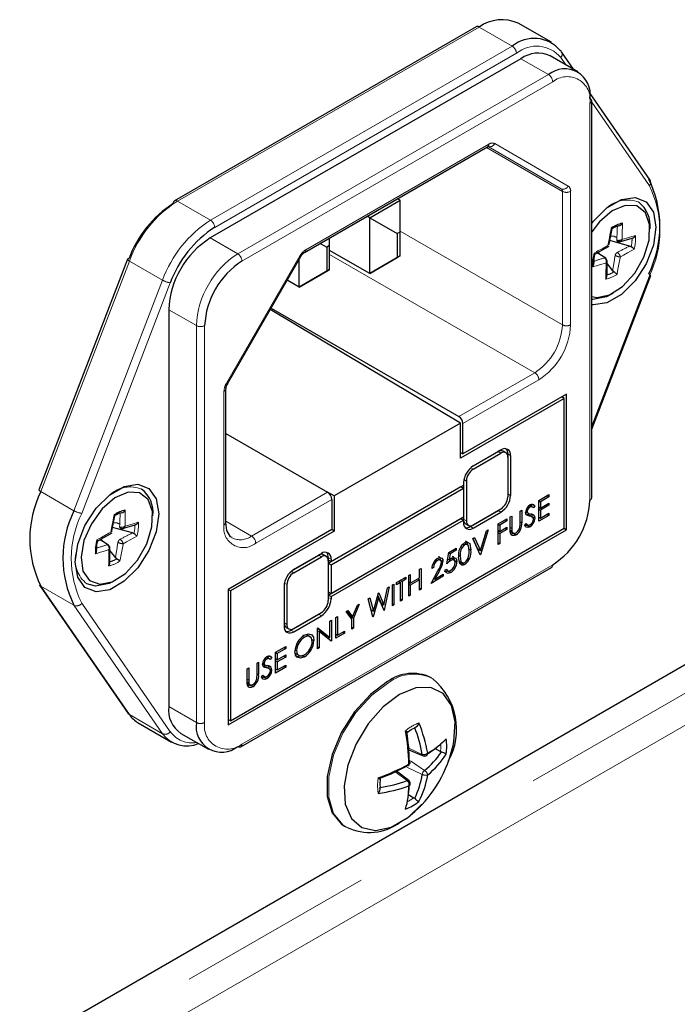
# Paper-space layout 'Sheet1' of a CAD drawing. Units: millimetres. Extents: x 40 to 3320, y 40 to 2336.
# Drawn here: x 2888 to 2922, y 1690 to 1740 of the extents above; entities that cross this region are included whole.
import ezdxf

# ---------------------------------------------------------------- set-up
doc = ezdxf.new("R2010")
doc.units = ezdxf.units.MM
doc.header["$LTSCALE"] = 8
doc.linetypes.add('SLD-Phantom', pattern=[12.7, 6.35, -1.27, 1.27, -1.27, 1.27, -1.27])
doc.linetypes.add('SLD-Solid', pattern=[0])
doc.layers.add('CAD', color=4, linetype='SLD-Solid', lineweight=25)
doc.layers.add('CAM', color=1, linetype='SLD-Solid', lineweight=25)
doc.styles.add('SLDTEXTSTYLE0', font='SWIS721 CN BT ROMAN.TTF')
doc.dimstyles.new('SLDDIMSTYLE0', dxfattribs={"dimtxt": 17.153819, "dimasz": 15.2, "dimexe": 0, "dimexo": 0.0625, "dimgap": 4.288455, "dimtad": 0, "dimtih": 1, "dimtoh": 1, "dimdec": 1, "dimrnd": 1e-09, "dimzin": 12, "dimdsep": 46, "dimtxsty": 'SLDTEXTSTYLE0', "dimsah": 1, "dimcen": 0.09, "dimadec": 0, "dimazin": 3, "dimtfac": 1, "dimtdec": 1, "dimtofl": 0, "dimtmove": 0, "dimatfit": 3, "dimfxl": 0, "dimfrac": 2, "dimtolj": 1, "dimtzin": 12, "dimarcsym": 0})

# ---------------------------------------------------------------- blocks, each defined once
blk = doc.blocks.new('_D_8')
at = {"layer": 'CAD'}
for p, q in [((3050.825, 1695.013), (3101.52, 1665.747)), ((3093.035, 1670.646), (2933.48, 1578.537)), ((2740.153, 1466.931), (2899.707, 1559.04)), ((2697.943, 1491.299), (2748.638, 1462.033))]:
    blk.add_line(p, q, dxfattribs=at)
for points in [[(3093.035, 1670.646), (3080.887, 1666.866), (3083.687, 1662.016)], [(2740.153, 1466.931), (2752.301, 1470.711), (2749.501, 1475.561)]]:
    blk.add_solid(points, dxfattribs=at)
at = {"layer": 'CAD', "insert": (2899.707, 1577.545), "char_height": 16.9333, "attachment_point": 1, "style": 'SLDTEXTSTYLE0'}
blk.add_mtext('500', dxfattribs=at)

psp = doc.layouts.new('Sheet1')

# ---------------------------------------------------------------- linework, layer by layer
at = {"color": 8, "linetype": 'SLD-Phantom', "lineweight": 18}
for p, q in [((2911.822, 1739.899), (2896.373, 1730.981)), ((2913.519, 1738.92), (2911.822, 1739.899)), ((2898.07, 1730.001), (2913.519, 1738.92)), ((2913.731, 1738.552), (2898.282, 1729.633)), ((2915.376, 1737.46), (2913.961, 1738.277)), ((2916.264, 1737.962), (2916.005, 1738.338)), ((2899.466, 1728.276), (2915.376, 1737.46)), ((2915.588, 1737.093), (2899.678, 1727.908)), ((2917.497, 1715.659), (2917.497, 1735.99)), ((2920.537, 1731.76), (2917.585, 1736.045)), ((2902.948, 1728.49), (2912.318, 1733.899)), ((2916.083, 1731.48), (2912.193, 1733.725)), ((2916.021, 1731.617), (2912.29, 1733.771)), ((2912.29, 1733.771), (2916.021, 1731.617)), ((2912.618, 1733.929), (2916.383, 1731.754)), ((2916.083, 1724.641), (2916.083, 1731.48)), ((2916.507, 1731.48), (2916.507, 1724.641)), ((2898.07, 1730.001), (2896.373, 1730.981)), ((2907.774, 1729.437), (2916.083, 1724.641)), ((2899.466, 1728.276), (2898.051, 1729.092)), ((2919.604, 1728.643), (2919.607, 1728.657)), ((2919.651, 1729.071), (2919.651, 1729.083)), ((2898.883, 1721.652), (2902.648, 1728.173)), ((2904.168, 1728.253), (2914.668, 1722.191)), ((2893.915, 1727.911), (2889.382, 1716.1)), ((2895.612, 1726.931), (2893.915, 1727.911)), ((2917.585, 1719.461), (2920.537, 1727.155)), ((2918.711, 1727.344), (2918.722, 1727.351)), ((2891.079, 1715.12), (2895.612, 1726.931)), ((2896.008, 1726.794), (2891.476, 1714.983)), ((2897.344, 1724.602), (2895.93, 1725.418)), ((2897.344, 1704.27), (2897.344, 1724.602)), ((2897.769, 1724.602), (2897.769, 1704.27)), ((2910.779, 1719.946), (2914.668, 1722.191)), ((2914.881, 1721.824), (2910.992, 1719.579)), ((2898.759, 1714.395), (2898.759, 1721.234)), ((2912.795, 1718.149), (2912.936, 1718.067)), ((2913.29, 1718.027), (2913.431, 1717.945)), ((2911.397, 1717.323), (2911.522, 1717.251)), ((2911.043, 1716.711), (2911.168, 1716.639)), ((2891.079, 1715.12), (2889.382, 1716.1)), ((2900.173, 1713.823), (2904.062, 1716.068)), ((2904.274, 1715.701), (2900.385, 1713.456)), ((2913.29, 1715.985), (2913.431, 1715.904)), ((2912.795, 1715.128), (2912.936, 1715.046)), ((2898.846, 1714.589), (2900.173, 1713.823)), ((2911.027, 1714.679), (2911.168, 1714.597)), ((2913.92, 1714.546), (2914.003, 1714.498)), ((2914.264, 1714.927), (2914.405, 1714.845)), ((2894.196, 1714.375), (2894.195, 1714.388)), ((2911.38, 1714.311), (2911.522, 1714.23)), ((2913.413, 1714.259), (2913.496, 1714.211)), ((2894.148, 1713.947), (2894.151, 1713.961)), ((2893.255, 1712.649), (2893.266, 1712.656)), ((2903.602, 1712.842), (2903.744, 1712.761)), ((2904.097, 1712.72), (2904.239, 1712.638)), ((2910.786, 1712.833), (2910.856, 1712.792)), ((2899.678, 1703.167), (2915.588, 1712.352)), ((2902.204, 1712.017), (2902.329, 1711.944)), ((2909.73, 1712.069), (2909.786, 1712.036)), ((2891.079, 1710.273), (2889.382, 1711.253)), ((2889.382, 1711.253), (2893.915, 1704.674)), ((2901.851, 1711.404), (2901.976, 1711.332)), ((2904.097, 1710.679), (2904.239, 1710.597)), ((2895.612, 1703.695), (2891.079, 1710.273)), ((2891.476, 1710.378), (2896.008, 1703.8)), ((2903.602, 1709.821), (2903.744, 1709.74)), ((2901.835, 1709.372), (2901.976, 1709.291)), ((2902.188, 1709.005), (2902.329, 1708.923)), ((2826.591, 1650.479), (2926.293, 1708.036)), ((2900.793, 1707.151), (2900.935, 1707.069)), ((2927, 1706.811), (2827.298, 1649.254)), ((2899.943, 1706.482), (2900.025, 1706.435)), ((2900.45, 1706.77), (2900.532, 1706.722)), ((2897.344, 1704.27), (2895.93, 1705.086)), ((2895.612, 1703.695), (2893.915, 1704.674)), ((2908.221, 1702.953), (2908.911, 1702.637)), ((2908.127, 1701.986), (2908.911, 1701.612)), ((2908.308, 1702.3), (2909.024, 1701.808)), ((2907.518, 1701.735), (2908.137, 1701.295))]:
    psp.add_line(p, q, dxfattribs=at)
at = {"color": 8, "linetype": 'SLD-Phantom', "lineweight": 18, "flags": 128}
for points in [[(2919.16, 1729.843), (2919.158, 1729.707), (2919.158, 1729.669), (2919.154, 1729.444), (2919.151, 1729.218), (2919.148, 1729.023)], [(2918.416, 1728.711), (2918.473, 1729.006), (2918.536, 1729.332), (2918.558, 1729.452), (2918.587, 1729.599)], [(2919.148, 1729.023), (2919.178, 1729.031), (2919.44, 1729.107), (2919.637, 1729.164), (2919.719, 1729.188), (2919.832, 1729.221)], [(2917.712, 1728.318), (2917.828, 1728.383), (2917.905, 1728.426), (2918.115, 1728.543), (2918.32, 1728.657), (2918.416, 1728.711)], [(2902.648, 1728.173), (2902.673, 1728.158), (2902.689, 1728.149), (2902.695, 1728.145), (2902.695, 1728.145)], [(2919.757, 1728.516), (2919.64, 1728.45), (2919.607, 1728.432), (2919.414, 1728.324), (2919.221, 1728.217), (2919.052, 1728.122)], [(2918.32, 1727.81), (2918.291, 1727.802), (2918.028, 1727.726), (2917.831, 1727.669), (2917.75, 1727.645), (2917.637, 1727.612)], [(2918.309, 1726.99), (2918.311, 1727.126), (2918.311, 1727.164), (2918.315, 1727.39), (2918.318, 1727.615), (2918.32, 1727.81)], [(2919.052, 1728.122), (2919.045, 1728.083), (2918.979, 1727.743), (2918.93, 1727.487), (2918.91, 1727.381), (2918.882, 1727.234)], [(2920.537, 1727.155), (2920.569, 1727.154), (2920.592, 1727.159), (2920.604, 1727.167), (2920.605, 1727.17)], [(2898.883, 1721.652), (2898.908, 1721.637), (2898.924, 1721.628), (2898.93, 1721.625), (2898.931, 1721.624)], [(2893.704, 1715.148), (2893.702, 1715.012), (2893.702, 1714.974), (2893.698, 1714.748), (2893.695, 1714.523), (2893.693, 1714.328)], [(2892.96, 1714.016), (2893.018, 1714.311), (2893.08, 1714.637), (2893.103, 1714.757), (2893.131, 1714.904)], [(2893.693, 1714.328), (2893.722, 1714.336), (2893.985, 1714.412), (2894.182, 1714.469), (2894.263, 1714.493), (2894.376, 1714.525)], [(2892.256, 1713.622), (2892.373, 1713.688), (2892.449, 1713.73), (2892.659, 1713.847), (2892.864, 1713.961), (2892.96, 1714.016)], [(2894.301, 1713.82), (2894.184, 1713.755), (2894.151, 1713.737), (2893.958, 1713.629), (2893.765, 1713.521), (2893.597, 1713.427)], [(2892.864, 1713.115), (2892.835, 1713.107), (2892.572, 1713.031), (2892.375, 1712.973), (2892.294, 1712.95), (2892.181, 1712.917)], [(2892.853, 1712.295), (2892.855, 1712.431), (2892.855, 1712.469), (2892.859, 1712.694), (2892.862, 1712.92), (2892.864, 1713.115)], [(2893.597, 1713.427), (2893.589, 1713.388), (2893.523, 1713.047), (2893.475, 1712.792), (2893.454, 1712.686), (2893.426, 1712.539)], [(2907.199, 1706.324), (2906.322, 1705.673), (2905.517, 1704.783), (2904.847, 1703.727), (2904.369, 1702.59), (2904.119, 1701.465), (2904.119, 1700.442), (2904.369, 1699.605), (2904.847, 1699.021), (2905.021, 1698.908)]]:
    psp.add_lwpolyline(points, dxfattribs=at)
at = {"color": 8, "linetype": 'SLD-Phantom', "lineweight": 18}
for centre, radius, start, end in [((2913.27, 1738.531), 0.461, 2.6055, 57.3945), ((2914.76, 1737.296), 1.623, 39.9257, 129.3197), ((2915.835, 1738.507), 0.239, 315.1523, 31.2451), ((2915.127, 1737.072), 0.461, 2.6055, 57.3945), ((2916.333, 1736.179), 1.179, 350.786, 129.2033), ((2917.435, 1736.128), 0.151, 294.3747, 354.3052), ((2912.367, 1734.045), 0.277, 246.3569, 335.1837), ((2912.175, 1733.881), 0.144, 304.0564, 7.2558), ((2912.494, 1733.654), 0.302, 65.686, 125.6182), ((2916.132, 1731.871), 0.277, 246.3569, 335.1837), ((2916.207, 1731.509), 0.302, 354.3796, 54.302), ((2920.368, 1731.929), 0.239, 315.1523, 31.2451), ((2915.866, 1729.457), 5.208, 333.7596, 26.2404), ((2915.933, 1731.495), 0.151, 354.3796, 54.302), ((2916.295, 1731.889), 0.461, 242.6097, 297.3903), ((2899.688, 1725.807), 6.145, 122.6502, 159.9722), ((2896.285, 1730.858), 0.151, 54.3824, 114.3071), ((2919.411, 1729.47), 1.565, 68.1905, 130.9206), ((2901.385, 1724.827), 6.145, 122.6502, 159.9722), ((2897.821, 1729.612), 0.461, 2.6055, 57.3945), ((3039.531, 1723.839), 120.771, 177.21977, 177.55437), ((2917.66, 1729.096), 2.176, 344.5375, 3.2984), ((2918.984, 1729.24), 0.273, 245.4663, 307.1926), ((2964.767, 1640.695), 98.935, 117.21169, 117.62555), ((2918.087, 1729.028), 1.564, 346.2748, 1.5611), ((2901.95, 1724.392), 4.61, 122.6055, 177.3945), ((2899.217, 1727.887), 0.461, 2.6055, 57.3945), ((2903.406, 1727.755), 0.866, 121.9547, 151.1444), ((2902.797, 1728.475), 0.151, 305.9033, 5.6025), ((3110.782, 1696.84), 194.54, 170.7249, 170.95915), ((2919.04, 1728.135), 0.261, 124.5323, 166.8099), ((2919.07, 1728.713), 0.591, 241.2454, 268.3203), ((2918.689, 1728.037), 0.373, 13.1767, 57.1342), ((2893.961, 1728.054), 0.15, 199.6318, 252.1951), ((2933.38, 1680.327), 50.089, 107.5891, 108.2821), ((2918.101, 1727.89), 0.233, 340.0288, 52.3451), ((2918.054, 1728.383), 1.416, 280.3574, 305.7799), ((2918.131, 1728.238), 1.065, 283.189, 302.9484), ((2896.17, 1727.903), 1.12, 240.1191, 261.7014), ((2913.012, 1724.78), 3.074, 302.6055, 357.3945), ((2912.976, 1724.801), 3.535, 302.6055, 357.3945), ((2916.295, 1725.05), 0.461, 242.6097, 297.3903), ((2897.557, 1725.011), 0.461, 242.6097, 297.3903), ((2914.42, 1721.803), 0.461, 2.6055, 57.3945), ((2899.624, 1721.204), 0.866, 148.8563, 178.0435), ((2898.703, 1721.366), 0.144, 292.7388, 355.9461), ((2893.956, 1714.775), 1.565, 68.1905, 130.9208), ((2891.637, 1716.092), 1.12, 240.1191, 261.7014), ((2896.147, 1712.68), 5.208, 153.7596, 206.2404), ((3014.075, 1709.143), 120.771, 177.21977, 177.55437), ((2892.204, 1714.4), 2.176, 344.5375, 3.2984), ((2893.528, 1714.545), 0.273, 245.4663, 307.1926), ((2892.632, 1714.333), 1.564, 346.2748, 1.5611), ((2899.75, 1714.234), 1.004, 170.786, 309.2033), ((2898.696, 1714.532), 0.151, 294.3747, 354.3052), ((2893.584, 1713.44), 0.261, 124.5323, 166.8099), ((2939.311, 1625.999), 98.935, 117.21168, 117.62555), ((2893.233, 1713.342), 0.373, 13.1767, 57.1342), ((2899.592, 1714.61), 0.978, 243.3714, 306.4436), ((2899.924, 1713.435), 0.461, 2.6055, 57.3945), ((2907.924, 1665.631), 50.089, 107.5891, 108.2821), ((2892.645, 1713.195), 0.233, 340.0288, 52.3451), ((3085.326, 1682.144), 194.54, 170.7249, 170.95915), ((2893.614, 1714.018), 0.591, 241.2454, 268.3203), ((2892.692, 1712.603), 1.554, 168.8273, 232.0721), ((2892.598, 1713.687), 1.416, 280.3574, 305.7799), ((2892.676, 1713.543), 1.065, 283.189, 302.9484), ((2891.212, 1710.572), 0.327, 246.0036, 323.702), ((2908.48, 1704.579), 2.165, 64.1659, 126.2851), ((2897.557, 1704.679), 0.461, 242.6097, 297.3903), ((2898.933, 1704.081), 1.179, 170.786, 309.2033), ((2909.554, 1702.041), 2.352, 110.3204, 129.6742), ((2895.745, 1703.993), 0.327, 246.0036, 323.702), ((2897.118, 1704.586), 1.36, 215.2974, 280.1675), ((2899.531, 1703.151), 0.148, 305.0133, 6.2988), ((2907.723, 1703.012), 2.134, 353.7, 4.6647), ((2908.994, 1702.91), 0.285, 253.1022, 313.0367), ((2908.975, 1701.037), 2.352, 170.3247, 189.6753), ((2909.18, 1701.588), 0.27, 125.1712, 174.8288), ((2909.081, 1701.884), 0.32, 238.0638, 289.775), ((2908.874, 1701.526), 0.32, 10.219, 61.9393), ((2907.942, 1701.087), 0.285, 346.96, 46.9014), ((2907.194, 1702.177), 2.18, 296.0247, 306.1982)]:
    psp.add_arc(centre, radius, start, end, dxfattribs=at)
at = {"layer": 'CAM', "color": 1, "linetype": 'SLD-Solid', "lineweight": 25}
for p, q in [((2911.672, 1739.914), (2896.223, 1730.995)), ((2915.519, 1739.118), (2913.822, 1740.097)), ((2913.961, 1738.277), (2898.051, 1729.092)), ((2916.875, 1737.609), (2915.461, 1738.425)), ((2916.657, 1737.735), (2916.04, 1738.631)), ((2920.572, 1732.053), (2917.479, 1736.542)), ((2917.585, 1715.781), (2917.585, 1736.113)), ((2902.886, 1728.352), (2912.256, 1733.762)), ((2906.219, 1730.132), (2907.774, 1731.03)), ((2907.774, 1731.03), (2907.649, 1731.102)), ((2907.774, 1729.397), (2907.774, 1731.03)), ((2919.993, 1730.923), (2919.975, 1730.933)), ((2906.219, 1730.132), (2906.093, 1730.204)), ((2906.219, 1730.132), (2907.633, 1729.315)), ((2906.219, 1727.274), (2906.219, 1730.132)), ((2918.902, 1729.697), (2918.673, 1729.652)), ((2918.764, 1729.708), (2918.763, 1729.67)), ((2918.973, 1729.711), (2918.963, 1729.708)), ((2907.774, 1729.397), (2907.633, 1729.315)), ((2907.633, 1729.315), (2907.633, 1728.09)), ((2907.774, 1728.172), (2907.774, 1729.397)), ((2918.754, 1729.17), (2918.555, 1729.192)), ((2903.69, 1728.816), (2904.027, 1728.622)), ((2904.168, 1728.703), (2904.027, 1728.622)), ((2904.168, 1728.703), (2904.168, 1729.093)), ((2904.168, 1727.479), (2904.168, 1728.703)), ((2919.526, 1728.679), (2918.511, 1728.962)), ((2918.934, 1728.971), (2918.949, 1728.901)), ((2919.526, 1728.679), (2919.604, 1728.643)), ((2898.931, 1721.624), (2902.695, 1728.145)), ((2904.027, 1728.622), (2904.027, 1727.397)), ((2906.219, 1727.274), (2904.168, 1728.458)), ((2907.774, 1728.172), (2906.219, 1727.274)), ((2907.633, 1728.09), (2907.774, 1728.172)), ((2907.774, 1728.172), (2907.774, 1728.172)), ((2917.733, 1728.266), (2917.73, 1728.252)), ((2917.955, 1728.274), (2917.837, 1728.319)), ((2918.306, 1728.057), (2917.863, 1728.334)), ((2917.905, 1728.358), (2917.985, 1728.258)), ((2893.819, 1728.004), (2889.286, 1716.193)), ((2902.612, 1726.58), (2902.612, 1728.002)), ((2906.219, 1727.274), (2907.633, 1728.09)), ((2917.712, 1727.797), (2917.632, 1727.746)), ((2917.667, 1727.888), (2917.641, 1727.956)), ((2917.686, 1727.839), (2917.686, 1727.826)), ((2918.376, 1727.766), (2918.659, 1727.41)), ((2904.168, 1727.478), (2902.612, 1726.58)), ((2902.612, 1726.58), (2904.027, 1727.397)), ((2904.027, 1727.397), (2904.168, 1727.479)), ((2904.168, 1727.479), (2904.168, 1727.478)), ((2917.585, 1719.299), (2920.605, 1727.17)), ((2918.722, 1727.351), (2918.659, 1727.41)), ((2902.612, 1726.58), (2901.997, 1726.936)), ((2918.665, 1726.255), (2918.336, 1726.083)), ((2895.93, 1725.418), (2895.93, 1705.086)), ((2910.868, 1719.61), (2901.128, 1725.431)), ((2901.166, 1725.496), (2910.779, 1719.946)), ((2898.846, 1714.517), (2898.846, 1721.356)), ((2916.295, 1721.089), (2910.992, 1718.027)), ((2916.295, 1714.148), (2916.295, 1721.089)), ((2916.171, 1720.875), (2910.868, 1717.813)), ((2916.171, 1720.875), (2916.05, 1720.947)), ((2916.171, 1714.219), (2916.171, 1720.875)), ((2910.868, 1719.61), (2904.397, 1715.874)), ((2910.868, 1717.813), (2910.868, 1719.61)), ((2910.992, 1718.027), (2910.992, 1719.579)), ((2898.846, 1719.079), (2904.062, 1716.068)), ((2910.868, 1718.098), (2910.992, 1718.027)), ((2911.517, 1717.412), (2912.795, 1718.149)), ((2911.522, 1717.414), (2912.936, 1718.231)), ((2911.522, 1717.251), (2912.936, 1718.067)), ((2913.186, 1718.092), (2913.045, 1718.174)), ((2913.29, 1718.027), (2913.29, 1717.863)), ((2913.29, 1717.863), (2913.29, 1715.822)), ((2913.431, 1717.945), (2913.431, 1715.904)), ((2911.027, 1716.557), (2911.027, 1716.435)), ((2911.168, 1716.639), (2911.168, 1714.597)), ((2894.537, 1716.228), (2894.519, 1716.238)), ((2904.397, 1715.874), (2904.065, 1716.066)), ((2904.097, 1712.434), (2910.885, 1716.353)), ((2904.239, 1712.516), (2911.027, 1716.435)), ((2904.239, 1712.352), (2911.027, 1716.271)), ((2910.885, 1716.353), (2911.027, 1716.271)), ((2911.027, 1716.435), (2911.027, 1716.271)), ((2911.027, 1716.271), (2911.027, 1714.801)), ((2904.274, 1715.701), (2904.274, 1714.149)), ((2904.397, 1715.874), (2904.397, 1714.078)), ((2914.875, 1715.643), (2915.393, 1715.942)), ((2914.875, 1714.581), (2914.875, 1715.643)), ((2914.875, 1715.629), (2914.957, 1715.582)), ((2915.393, 1715.833), (2914.957, 1715.582)), ((2914.957, 1715.582), (2914.957, 1715.255)), ((2915.299, 1715.888), (2915.393, 1715.833)), ((2915.393, 1715.942), (2915.393, 1715.833)), ((2911.38, 1714.311), (2912.795, 1715.128)), ((2911.522, 1714.393), (2912.936, 1715.21)), ((2911.522, 1714.23), (2912.936, 1715.046)), ((2913.92, 1715.092), (2914.003, 1715.139)), ((2913.92, 1714.456), (2913.92, 1715.092)), ((2914.003, 1715.139), (2914.003, 1714.498)), ((2914.197, 1715.07), (2914.339, 1714.989)), ((2914.219, 1715.125), (2914.285, 1715.087)), ((2914.343, 1715.343), (2914.42, 1715.299)), ((2914.549, 1715.305), (2914.407, 1715.387)), ((2914.533, 1715.456), (2914.463, 1715.355)), ((2914.558, 1715.442), (2914.674, 1715.375)), ((2914.674, 1715.375), (2914.6, 1715.266)), ((2914.875, 1715.303), (2914.957, 1715.255)), ((2914.91, 1715.282), (2914.875, 1715.262)), ((2914.875, 1715.194), (2914.957, 1715.146)), ((2914.957, 1715.255), (2915.393, 1715.507)), ((2915.393, 1715.398), (2914.957, 1715.146)), ((2914.957, 1715.146), (2914.957, 1714.738)), ((2915.299, 1715.452), (2915.393, 1715.398)), ((2915.393, 1715.507), (2915.393, 1715.398)), ((2893.447, 1715.001), (2893.217, 1714.957)), ((2893.308, 1715.013), (2893.307, 1714.974)), ((2893.517, 1715.015), (2893.507, 1715.013)), ((2904.097, 1710.801), (2910.885, 1714.72)), ((2904.239, 1710.883), (2911.027, 1714.801)), ((2904.239, 1710.719), (2911.027, 1714.638)), ((2910.885, 1714.72), (2911.027, 1714.638)), ((2911.027, 1714.801), (2911.027, 1714.679)), ((2911.027, 1714.638), (2911.027, 1714.516)), ((2912.801, 1714.445), (2913.248, 1714.704)), ((2913.248, 1714.595), (2912.883, 1714.384)), ((2913.154, 1714.65), (2913.248, 1714.595)), ((2913.248, 1714.704), (2913.248, 1714.595)), ((2913.413, 1714.799), (2913.496, 1714.847)), ((2913.413, 1714.158), (2913.413, 1714.799)), ((2913.496, 1714.847), (2913.496, 1714.211)), ((2914.538, 1714.796), (2914.396, 1714.878)), ((2914.545, 1714.814), (2914.538, 1714.777)), ((2914.545, 1714.814), (2914.686, 1714.733)), ((2915.393, 1714.881), (2914.875, 1714.581)), ((2914.875, 1714.786), (2914.957, 1714.738)), ((2914.91, 1714.765), (2914.875, 1714.745)), ((2914.957, 1714.738), (2915.393, 1714.99)), ((2915.299, 1714.935), (2915.393, 1714.881)), ((2915.393, 1714.99), (2915.393, 1714.881)), ((2894.07, 1713.984), (2893.055, 1714.267)), ((2893.299, 1714.475), (2893.099, 1714.497)), ((2893.479, 1714.276), (2893.493, 1714.206)), ((2904.274, 1714.149), (2898.971, 1711.088)), ((2898.971, 1704.147), (2916.295, 1714.148)), ((2899.094, 1704.361), (2916.171, 1714.219)), ((2904.397, 1714.078), (2899.094, 1711.016)), ((2904.397, 1714.078), (2904.274, 1714.149)), ((2911.13, 1714.45), (2911.272, 1714.368)), ((2911.887, 1713.082), (2912.194, 1714.095)), ((2912.282, 1714.146), (2911.893, 1712.86)), ((2912.194, 1714.095), (2912.282, 1714.146)), ((2912.801, 1713.384), (2912.801, 1714.445)), ((2912.801, 1714.432), (2912.883, 1714.384)), ((2912.801, 1714.105), (2912.883, 1714.058)), ((2912.836, 1714.085), (2912.801, 1714.064)), ((2912.883, 1714.384), (2912.883, 1714.058)), ((2912.883, 1714.058), (2913.248, 1714.269)), ((2913.248, 1714.16), (2912.883, 1713.949)), ((2913.154, 1714.214), (2913.248, 1714.16)), ((2913.248, 1714.269), (2913.248, 1714.16)), ((2913.414, 1714.121), (2913.5, 1714.072)), ((2913.417, 1714.048), (2913.566, 1713.962)), ((2914.144, 1714.364), (2914.222, 1714.463)), ((2914.207, 1714.444), (2914.307, 1714.386)), ((2914.282, 1714.375), (2914.424, 1714.294)), ((2916.171, 1714.219), (2916.295, 1714.148)), ((2892.277, 1713.571), (2892.274, 1713.557)), ((2892.5, 1713.578), (2892.381, 1713.624)), ((2892.85, 1713.362), (2892.407, 1713.638)), ((2892.449, 1713.662), (2892.529, 1713.562)), ((2894.07, 1713.984), (2894.148, 1713.947)), ((2911.492, 1713.69), (2911.581, 1713.741)), ((2911.881, 1712.853), (2911.492, 1713.69)), ((2911.499, 1713.694), (2911.746, 1713.163)), ((2911.581, 1713.741), (2911.887, 1713.082)), ((2912.801, 1713.996), (2912.883, 1713.949)), ((2912.883, 1713.949), (2912.883, 1713.432)), ((2913.576, 1713.967), (2913.717, 1713.886)), ((2892.256, 1713.102), (2892.176, 1713.05)), ((2892.211, 1713.192), (2892.186, 1713.261)), ((2892.23, 1713.143), (2892.23, 1713.131)), ((2892.92, 1713.07), (2893.203, 1712.714)), ((2910.267, 1712.983), (2910.644, 1713.2)), ((2910.644, 1713.092), (2910.331, 1712.911)), ((2910.55, 1713.146), (2910.644, 1713.092)), ((2910.644, 1713.2), (2910.644, 1713.092)), ((2911.001, 1713.42), (2911.084, 1713.373)), ((2911.238, 1713.374), (2911.062, 1713.476)), ((2911.299, 1713.162), (2911.398, 1713.105)), ((2911.746, 1713.163), (2911.887, 1713.082)), ((2911.808, 1713.128), (2911.787, 1713.057)), ((2912.801, 1713.479), (2912.883, 1713.432)), ((2912.883, 1713.432), (2912.801, 1713.384)), ((2893.266, 1712.656), (2893.203, 1712.714)), ((2902.325, 1712.105), (2903.602, 1712.842)), ((2902.329, 1712.108), (2903.744, 1712.924)), ((2902.329, 1711.944), (2903.744, 1712.761)), ((2903.994, 1712.786), (2903.852, 1712.867)), ((2904.097, 1712.72), (2904.097, 1712.597)), ((2904.097, 1712.597), (2904.239, 1712.516)), ((2904.097, 1712.557), (2904.097, 1710.515)), ((2904.239, 1712.638), (2904.239, 1712.516)), ((2909.61, 1712.615), (2909.69, 1712.568)), ((2909.854, 1712.574), (2909.677, 1712.676)), ((2909.831, 1712.606), (2909.972, 1712.524)), ((2910.172, 1712.398), (2910.267, 1712.983)), ((2910.212, 1712.643), (2910.282, 1712.603)), ((2910.262, 1712.951), (2910.331, 1712.911)), ((2910.331, 1712.911), (2910.282, 1712.603)), ((2910.295, 1712.615), (2910.375, 1712.569)), ((2910.559, 1712.584), (2910.383, 1712.686)), ((2910.538, 1712.588), (2910.679, 1712.506)), ((2910.784, 1712.556), (2910.961, 1712.454)), ((2911.873, 1712.872), (2911.893, 1712.86)), ((2911.893, 1712.86), (2911.881, 1712.853)), ((2899.616, 1703.03), (2915.526, 1712.214)), ((2904.097, 1712.434), (2904.239, 1712.352)), ((2904.239, 1712.352), (2904.239, 1710.883)), ((2908.77, 1712.119), (2908.853, 1712.166)), ((2908.77, 1711.683), (2908.77, 1712.119)), ((2908.853, 1712.166), (2908.853, 1711.105)), ((2909.359, 1711.397), (2909.716, 1712.043)), ((2909.477, 1712.2), (2909.395, 1712.153)), ((2909.409, 1712.24), (2909.477, 1712.2)), ((2909.786, 1712.036), (2909.556, 1711.62)), ((2910.078, 1712.085), (2910.161, 1712.132)), ((2910.108, 1712.102), (2910.229, 1712.032)), ((2910.217, 1712.029), (2910.359, 1711.947)), ((2910.939, 1712.446), (2911.081, 1712.364)), ((2893.209, 1711.56), (2892.88, 1711.387)), ((2907.592, 1711.438), (2908.075, 1711.717)), ((2907.698, 1711.5), (2907.792, 1711.445)), ((2907.733, 1711.52), (2907.733, 1711.479)), ((2907.78, 1711.547), (2907.874, 1711.493)), ((2908.075, 1711.608), (2907.874, 1711.493)), ((2907.874, 1711.493), (2907.874, 1710.54)), ((2907.98, 1711.663), (2908.075, 1711.608)), ((2908.075, 1711.717), (2908.075, 1711.608)), ((2908.216, 1711.799), (2908.299, 1711.847)), ((2908.216, 1710.737), (2908.216, 1711.799)), ((2908.299, 1711.847), (2908.299, 1711.411)), ((2908.299, 1711.411), (2908.77, 1711.683)), ((2908.77, 1711.574), (2908.299, 1711.302)), ((2908.676, 1711.629), (2908.77, 1711.574)), ((2908.711, 1711.649), (2908.711, 1711.608)), ((2908.77, 1711.057), (2908.77, 1711.574)), ((2909.984, 1711.758), (2909.359, 1711.397)), ((2909.509, 1711.647), (2909.492, 1711.637)), ((2909.5, 1711.652), (2909.556, 1711.62)), ((2909.556, 1711.62), (2909.984, 1711.867)), ((2909.89, 1711.812), (2909.984, 1711.758)), ((2909.984, 1711.867), (2909.984, 1711.758)), ((2889.319, 1711.31), (2893.852, 1704.732)), ((2891.72, 1711.388), (2891.737, 1711.378)), ((2898.971, 1711.088), (2898.971, 1704.147)), ((2899.094, 1711.016), (2898.971, 1711.088)), ((2899.094, 1711.016), (2899.094, 1704.361)), ((2901.835, 1711.25), (2901.835, 1709.209)), ((2901.976, 1711.332), (2901.976, 1709.291)), ((2906.949, 1710.294), (2907.13, 1711.172)), ((2907.214, 1711.221), (2906.967, 1710.016)), ((2907.13, 1711.172), (2907.214, 1711.221)), ((2907.379, 1711.316), (2907.462, 1711.364)), ((2907.379, 1710.254), (2907.379, 1711.316)), ((2907.462, 1711.364), (2907.462, 1710.302)), ((2907.792, 1711.445), (2907.592, 1711.33)), ((2907.592, 1711.33), (2907.592, 1711.438)), ((2907.792, 1710.493), (2907.792, 1711.445)), ((2908.216, 1711.459), (2908.299, 1711.411)), ((2908.252, 1711.438), (2908.216, 1711.418)), ((2908.216, 1711.35), (2908.299, 1711.302)), ((2908.299, 1711.302), (2908.299, 1710.785)), ((2908.77, 1711.152), (2908.853, 1711.105)), ((2908.853, 1711.105), (2908.77, 1711.057)), ((2904.097, 1710.964), (2904.239, 1710.883)), ((2904.097, 1710.801), (2904.239, 1710.719)), ((2904.239, 1710.719), (2904.239, 1710.597)), ((2906.142, 1710.602), (2906.227, 1710.651)), ((2906.387, 1709.681), (2906.142, 1710.602)), ((2906.227, 1710.651), (2906.407, 1709.976)), ((2906.678, 1710.661), (2906.398, 1709.688)), ((2906.407, 1709.976), (2906.675, 1710.909)), ((2906.614, 1710.698), (2906.678, 1710.661)), ((2906.637, 1710.779), (2906.808, 1710.376)), ((2906.675, 1710.909), (2906.687, 1710.916)), ((2906.955, 1710.009), (2906.678, 1710.661)), ((2906.687, 1710.916), (2906.949, 1710.294)), ((2907.792, 1710.588), (2907.874, 1710.54)), ((2907.874, 1710.54), (2907.792, 1710.493)), ((2908.216, 1710.833), (2908.299, 1710.785)), ((2908.299, 1710.785), (2908.216, 1710.737)), ((2905.011, 1709.948), (2905.105, 1710.003)), ((2905.105, 1710.003), (2905.347, 1709.686)), ((2905.347, 1709.686), (2905.588, 1710.282)), ((2905.682, 1710.336), (2905.388, 1709.609)), ((2905.588, 1710.282), (2905.682, 1710.336)), ((2906.29, 1710.044), (2906.407, 1709.976)), ((2906.329, 1710.021), (2906.312, 1709.962)), ((2906.808, 1710.376), (2906.949, 1710.294)), ((2906.874, 1710.338), (2906.855, 1710.244)), ((2906.947, 1710.027), (2906.967, 1710.016)), ((2906.967, 1710.016), (2906.955, 1710.009)), ((2907.379, 1710.35), (2907.462, 1710.302)), ((2907.462, 1710.302), (2907.379, 1710.254)), ((2902.188, 1709.005), (2903.602, 1709.821)), ((2902.329, 1709.086), (2903.744, 1709.903)), ((2902.329, 1708.923), (2903.744, 1709.74)), ((2904.174, 1709.465), (2904.256, 1709.513)), ((2904.256, 1709.513), (2904.256, 1708.452)), ((2904.492, 1709.649), (2904.575, 1709.697)), ((2904.492, 1708.588), (2904.492, 1709.649)), ((2904.575, 1709.697), (2904.575, 1708.744)), ((2905.305, 1709.562), (2905.011, 1709.948)), ((2905.05, 1709.971), (2905.205, 1709.768)), ((2905.205, 1709.768), (2905.347, 1709.686)), ((2905.264, 1709.734), (2905.246, 1709.691)), ((2905.246, 1709.691), (2905.246, 1709.639)), ((2905.246, 1709.691), (2905.388, 1709.609)), ((2905.305, 1709.057), (2905.305, 1709.562)), ((2905.388, 1709.609), (2905.388, 1709.105)), ((2906.382, 1709.697), (2906.398, 1709.688)), ((2906.398, 1709.688), (2906.387, 1709.681)), ((2826.025, 1651.622), (2925.727, 1709.179)), ((2901.938, 1709.143), (2902.079, 1709.062)), ((2903.549, 1709.105), (2903.567, 1709.115)), ((2903.549, 1708.043), (2903.549, 1709.105)), ((2903.549, 1709.097), (2904.032, 1708.712)), ((2903.549, 1708.972), (2903.632, 1708.924)), ((2903.567, 1709.115), (2904.174, 1708.63)), ((2904.174, 1708.63), (2904.174, 1709.465)), ((2905.305, 1709.152), (2905.388, 1709.105)), ((2905.388, 1709.105), (2905.305, 1709.057)), ((2902.821, 1708.666), (2902.876, 1708.634)), ((2903.186, 1708.655), (2903.009, 1708.757)), ((2903.219, 1708.547), (2903.361, 1708.466)), ((2904.238, 1708.441), (2903.632, 1708.924)), ((2903.632, 1708.924), (2903.632, 1708.091)), ((2904.032, 1708.712), (2904.174, 1708.63)), ((2904.115, 1708.664), (2904.115, 1708.539)), ((2904.14, 1708.519), (2904.256, 1708.452)), ((2904.928, 1708.839), (2904.492, 1708.588)), ((2904.492, 1708.792), (2904.575, 1708.744)), ((2904.527, 1708.771), (2904.492, 1708.751)), ((2904.575, 1708.744), (2904.928, 1708.948)), ((2904.834, 1708.894), (2904.928, 1708.839)), ((2904.928, 1708.948), (2904.928, 1708.839)), ((2901.404, 1707.867), (2901.923, 1708.166)), ((2901.923, 1708.057), (2901.487, 1707.805)), ((2901.829, 1708.112), (2901.923, 1708.057)), ((2901.923, 1708.166), (2901.923, 1708.057)), ((2902.409, 1707.99), (2902.477, 1707.951)), ((2903.549, 1708.139), (2903.632, 1708.091)), ((2903.632, 1708.091), (2903.549, 1708.043)), ((2904.256, 1708.452), (2904.238, 1708.441)), ((2900.873, 1707.567), (2900.95, 1707.523)), ((2901.078, 1707.529), (2900.937, 1707.611)), ((2901.063, 1707.68), (2900.993, 1707.579)), ((2901.087, 1707.666), (2901.204, 1707.598)), ((2901.204, 1707.598), (2901.129, 1707.49)), ((2901.404, 1706.805), (2901.404, 1707.867)), ((2901.404, 1707.853), (2901.487, 1707.805)), ((2901.404, 1707.526), (2901.487, 1707.479)), ((2901.44, 1707.506), (2901.404, 1707.486)), ((2901.487, 1707.805), (2901.487, 1707.479)), ((2901.487, 1707.479), (2901.923, 1707.73)), ((2901.923, 1707.622), (2901.487, 1707.37)), ((2901.829, 1707.676), (2901.923, 1707.622)), ((2901.923, 1707.73), (2901.923, 1707.622)), ((2902.427, 1707.798), (2902.604, 1707.696)), ((2902.738, 1707.711), (2902.879, 1707.629)), ((2899.943, 1707.023), (2900.025, 1707.071)), ((2899.943, 1706.382), (2899.943, 1707.023)), ((2900.025, 1707.071), (2900.025, 1706.435)), ((2900.45, 1707.316), (2900.532, 1707.363)), ((2900.45, 1706.68), (2900.45, 1707.316)), ((2900.532, 1707.363), (2900.532, 1706.722)), ((2900.727, 1707.294), (2900.868, 1707.212)), ((2900.748, 1707.349), (2900.815, 1707.31)), ((2901.067, 1707.02), (2900.926, 1707.102)), ((2901.074, 1707.038), (2901.067, 1707)), ((2901.074, 1707.038), (2901.216, 1706.956)), ((2901.404, 1707.417), (2901.487, 1707.37)), ((2901.923, 1707.104), (2901.404, 1706.805)), ((2901.404, 1707.009), (2901.487, 1706.962)), ((2901.44, 1706.989), (2901.404, 1706.968)), ((2901.487, 1707.37), (2901.487, 1706.962)), ((2901.487, 1706.962), (2901.923, 1707.213)), ((2901.829, 1707.159), (2901.923, 1707.104)), ((2901.923, 1707.213), (2901.923, 1707.104)), ((2900.674, 1706.588), (2900.751, 1706.687)), ((2900.736, 1706.668), (2900.836, 1706.61)), ((2900.812, 1706.599), (2900.953, 1706.517)), ((2909.398, 1706.542), (2909.33, 1706.582)), ((2899.944, 1706.345), (2900.029, 1706.296)), ((2899.946, 1706.272), (2900.096, 1706.186)), ((2900.105, 1706.191), (2900.247, 1706.11)), ((2894.373, 1704.245), (2896.07, 1703.265)), ((2899.094, 1704.361), (2898.971, 1704.43)), ((2896.552, 1703.713), (2897.966, 1702.896)), ((2909.533, 1702.957), (2909.843, 1702.777)), ((2908.228, 1702.868), (2908.958, 1702.564)), ((2909.892, 1702.757), (2909.843, 1702.777)), ((2908.223, 1701.292), (2907.594, 1701.772)), ((2908.17, 1700.597), (2908.481, 1700.418)), ((2908.481, 1700.418), (2908.523, 1700.386)), ((2904.93, 1698.96), (2904.999, 1698.921))]:
    psp.add_line(p, q, dxfattribs=at)
at = {"layer": 'CAM', "color": 1, "linetype": 'SLD-Solid', "lineweight": 25, "flags": 128}
for points in [[(2916.04, 1738.631), (2916.015, 1738.66), (2915.977, 1738.688)], [(2912.256, 1733.762), (2912.291, 1733.778), (2912.293, 1733.779)], [(2917.585, 1729.836), (2917.665, 1729.938), (2918.363, 1730.635), (2919.106, 1731.064), (2919.804, 1731.173), (2920.373, 1730.95), (2920.744, 1730.422), (2920.873, 1729.651), (2920.744, 1728.732), (2920.373, 1727.775), (2919.804, 1726.895), (2919.106, 1726.199), (2918.363, 1725.77), (2917.665, 1725.66), (2917.585, 1725.67)], [(2918.495, 1726.174), (2919.17, 1726.606), (2919.786, 1727.282), (2920.26, 1728.112), (2920.527, 1728.983), (2920.553, 1729.777), (2920.333, 1730.388), (2919.897, 1730.732), (2919.304, 1730.764), (2918.634, 1730.479), (2917.978, 1729.915), (2917.585, 1729.41)], [(2918.467, 1728.734), (2918.479, 1728.793), (2918.626, 1729.559)], [(2918.625, 1729.559), (2918.626, 1729.559), (2918.616, 1729.573), (2918.588, 1729.598), (2918.587, 1729.599)], [(2918.754, 1729.17), (2918.857, 1729.135), (2918.876, 1729.115)], [(2917.742, 1728.266), (2917.796, 1728.297), (2918.482, 1728.68)], [(2918.959, 1728.884), (2919.256, 1728.968), (2919.665, 1729.087)], [(2917.712, 1728.318), (2917.713, 1728.317), (2917.738, 1728.288), (2917.745, 1728.27), (2917.741, 1728.269)], [(2893.887, 1728.019), (2893.855, 1728.019), (2893.832, 1728.015), (2893.82, 1728.006), (2893.819, 1728.004)], [(2918.368, 1727.154), (2918.369, 1727.22), (2918.377, 1727.91)], [(2917.585, 1726.096), (2917.853, 1726.045), (2918.495, 1726.174)], [(2918.336, 1726.083), (2917.644, 1725.944), (2917.585, 1725.949)], [(2891.14, 1712.486), (2891.269, 1713.406), (2891.64, 1714.363), (2892.209, 1715.243), (2892.907, 1715.939), (2893.65, 1716.368), (2894.348, 1716.478), (2894.917, 1716.255), (2895.289, 1715.726), (2895.418, 1714.956), (2895.289, 1714.037), (2894.917, 1713.079), (2894.348, 1712.2), (2893.65, 1711.503), (2892.907, 1711.074), (2892.209, 1710.965), (2891.64, 1711.188), (2891.269, 1711.716), (2891.14, 1712.486)], [(2893.04, 1711.478), (2893.714, 1711.91), (2894.33, 1712.587), (2894.804, 1713.416), (2895.072, 1714.287), (2895.097, 1715.082), (2894.877, 1715.692), (2894.441, 1716.037), (2893.848, 1716.069), (2893.178, 1715.783), (2892.522, 1715.22), (2891.968, 1714.453), (2891.591, 1713.588), (2891.441, 1712.741), (2891.54, 1712.027), (2891.874, 1711.541), (2892.397, 1711.349), (2893.04, 1711.478)], [(2914.254, 1714.903), (2914.213, 1714.965), (2914.203, 1715.035)], [(2893.011, 1714.038), (2893.023, 1714.097), (2893.17, 1714.863)], [(2893.169, 1714.864), (2893.17, 1714.864), (2893.16, 1714.878), (2893.132, 1714.903), (2893.131, 1714.904)], [(2914.405, 1714.845), (2914.317, 1714.871), (2914.254, 1714.903)], [(2914.394, 1714.874), (2914.341, 1714.903), (2914.264, 1714.927)], [(2914.346, 1714.984), (2914.415, 1714.964), (2914.47, 1714.95)], [(2914.571, 1714.772), (2914.483, 1714.822), (2914.405, 1714.845)], [(2914.604, 1714.686), (2914.592, 1714.741), (2914.571, 1714.772)], [(2893.299, 1714.475), (2893.401, 1714.44), (2893.42, 1714.419)], [(2893.503, 1714.188), (2893.8, 1714.273), (2894.209, 1714.391)], [(2899.172, 1713.749), (2899.091, 1713.784), (2898.901, 1714.108), (2898.846, 1714.517)], [(2913.43, 1713.944), (2913.415, 1714.06), (2913.413, 1714.158)], [(2913.496, 1714.211), (2913.497, 1714.132), (2913.5, 1714.072)], [(2913.5, 1714.072), (2913.525, 1713.994), (2913.586, 1713.961), (2913.712, 1713.992)], [(2913.911, 1714.286), (2913.919, 1714.382), (2913.92, 1714.456)], [(2914.424, 1714.294), (2914.324, 1714.257), (2914.238, 1714.27), (2914.144, 1714.364)], [(2914.282, 1714.375), (2914.182, 1714.339), (2914.167, 1714.341)], [(2914.222, 1714.463), (2914.315, 1714.385), (2914.366, 1714.381), (2914.424, 1714.403)], [(2892.256, 1713.622), (2892.257, 1713.621), (2892.282, 1713.592), (2892.29, 1713.575), (2892.285, 1713.573)], [(2892.286, 1713.571), (2892.341, 1713.601), (2893.026, 1713.985)], [(2911.081, 1713.48), (2911.161, 1713.513), (2911.234, 1713.515), (2911.338, 1713.435), (2911.398, 1713.105)], [(2911.127, 1713.57), (2911.197, 1713.517), (2911.221, 1713.384)], [(2913.717, 1713.886), (2913.614, 1713.843), (2913.521, 1713.843), (2913.465, 1713.879), (2913.43, 1713.944)], [(2913.576, 1713.967), (2913.473, 1713.924), (2913.44, 1713.925)], [(2892.913, 1712.458), (2892.914, 1712.525), (2892.921, 1713.215)], [(2911.316, 1713.058), (2911.275, 1713.32), (2911.201, 1713.393), (2911.146, 1713.396), (2911.084, 1713.373)], [(2911.281, 1712.771), (2911.31, 1712.935), (2911.316, 1713.058)], [(2909.89, 1712.468), (2909.87, 1712.551), (2909.815, 1712.593), (2909.756, 1712.595), (2909.69, 1712.568)], [(2909.694, 1712.68), (2909.813, 1712.722), (2909.909, 1712.692), (2909.956, 1712.624), (2909.972, 1712.524)], [(2909.744, 1712.781), (2909.768, 1712.773), (2909.815, 1712.705), (2909.831, 1712.606)], [(2910.375, 1712.569), (2910.26, 1712.482), (2910.172, 1712.398)], [(2910.282, 1712.603), (2910.342, 1712.654), (2910.39, 1712.686)], [(2910.597, 1712.463), (2910.577, 1712.557), (2910.516, 1712.604), (2910.449, 1712.601), (2910.375, 1712.569)], [(2910.39, 1712.686), (2910.517, 1712.729), (2910.618, 1712.693), (2910.665, 1712.615), (2910.679, 1712.506)], [(2910.448, 1712.785), (2910.477, 1712.775), (2910.524, 1712.697), (2910.538, 1712.588)], [(2911.081, 1712.364), (2911.002, 1712.331), (2910.929, 1712.33), (2910.827, 1712.412), (2910.774, 1712.744)], [(2910.856, 1712.792), (2910.891, 1712.526), (2910.966, 1712.454), (2911.022, 1712.451), (2911.084, 1712.474)], [(2910.217, 1712.029), (2910.103, 1711.989), (2910.024, 1712.011)], [(2910.359, 1711.947), (2910.244, 1711.907), (2910.151, 1711.933), (2910.102, 1711.995), (2910.078, 1712.085)], [(2910.161, 1712.132), (2910.189, 1712.062), (2910.245, 1712.03), (2910.302, 1712.033), (2910.363, 1712.059)], [(2910.939, 1712.446), (2910.86, 1712.413), (2910.827, 1712.412)], [(2889.382, 1711.253), (2889.344, 1711.281), (2889.319, 1711.31)], [(2892.88, 1711.387), (2892.188, 1711.249), (2891.737, 1711.378)], [(2902.872, 1708.741), (2903.081, 1708.813), (2903.25, 1708.761), (2903.334, 1708.642), (2903.361, 1708.466)], [(2903.278, 1708.418), (2903.24, 1708.591), (2903.13, 1708.681), (2903.01, 1708.686), (2902.876, 1708.634)], [(2903.021, 1708.737), (2902.989, 1708.763), (2902.941, 1708.765)], [(2902.879, 1707.629), (2902.672, 1707.56), (2902.505, 1707.612), (2902.422, 1707.729), (2902.394, 1707.903)], [(2902.667, 1707.687), (2902.531, 1707.641), (2902.396, 1707.683)], [(2902.477, 1707.951), (2902.514, 1707.779), (2902.623, 1707.689), (2902.742, 1707.683), (2902.876, 1707.736)], [(2900.784, 1707.126), (2900.743, 1707.188), (2900.733, 1707.258)], [(2900.935, 1707.069), (2900.847, 1707.095), (2900.784, 1707.126)], [(2900.923, 1707.097), (2900.871, 1707.127), (2900.793, 1707.151)], [(2900.876, 1707.208), (2900.944, 1707.187), (2900.999, 1707.174)], [(2901.1, 1706.995), (2901.012, 1707.046), (2900.935, 1707.069)], [(2901.133, 1706.91), (2901.122, 1706.965), (2901.1, 1706.995)], [(2900.44, 1706.509), (2900.449, 1706.606), (2900.45, 1706.68)], [(2900.953, 1706.517), (2900.854, 1706.481), (2900.768, 1706.494), (2900.674, 1706.588)], [(2900.812, 1706.599), (2900.712, 1706.563), (2900.697, 1706.565)], [(2900.751, 1706.687), (2900.845, 1706.608), (2900.896, 1706.605), (2900.953, 1706.626)], [(2899.959, 1706.168), (2899.945, 1706.284), (2899.943, 1706.382)], [(2900.247, 1706.11), (2900.144, 1706.066), (2900.051, 1706.067), (2899.994, 1706.103), (2899.959, 1706.168)], [(2900.105, 1706.191), (2900.002, 1706.148), (2899.97, 1706.148)], [(2900.025, 1706.435), (2900.026, 1706.356), (2900.029, 1706.296)], [(2900.029, 1706.296), (2900.055, 1706.217), (2900.115, 1706.185), (2900.242, 1706.216)], [(2907.13, 1706.364), (2906.253, 1705.712), (2905.448, 1704.822), (2904.779, 1703.766), (2904.3, 1702.63), (2904.05, 1701.504), (2904.05, 1700.482), (2904.3, 1699.645), (2904.779, 1699.061), (2904.93, 1698.96)], [(2910.488, 1703.091), (2910.526, 1703.285), (2910.589, 1704.3), (2910.4, 1705.147), (2909.976, 1705.751), (2909.353, 1706.058), (2908.588, 1706.042), (2907.748, 1705.704)], [(2907.748, 1705.704), (2906.909, 1705.073), (2906.144, 1704.206), (2905.521, 1703.179), (2905.097, 1702.085), (2904.908, 1701.02), (2904.971, 1700.079), (2905.281, 1699.345), (2905.811, 1698.884), (2906.512, 1698.736), (2907.324, 1698.916), (2908.173, 1699.406), (2908.532, 1699.703)], [(2893.915, 1704.674), (2893.877, 1704.703), (2893.852, 1704.732)], [(2908.151, 1703.777), (2908.349, 1703.916), (2908.568, 1704.018)], [(2908.053, 1703.851), (2908.055, 1703.85), (2908.066, 1703.845), (2908.119, 1703.817), (2908.145, 1703.798), (2908.152, 1703.786), (2908.146, 1703.784)], [(2908.22, 1702.142), (2908.226, 1702.106), (2908.226, 1702.081), (2908.213, 1702.053), (2908.199, 1702.044), (2908.18, 1702.043), (2908.137, 1702.059)], [(2908.22, 1702.142), (2908.254, 1702.154), (2908.276, 1702.167), (2908.294, 1702.192), (2908.294, 1702.209), (2908.286, 1702.226), (2908.25, 1702.255)], [(2906.656, 1701.432), (2906.658, 1701.431), (2906.668, 1701.424), (2906.718, 1701.392), (2906.748, 1701.379), (2906.762, 1701.379), (2906.761, 1701.385)], [(2906.767, 1700.904), (2906.748, 1701.106), (2906.77, 1701.384)], [(2908.029, 1699.324), (2908.22, 1699.441), (2908.896, 1700.086)]]:
    psp.add_lwpolyline(points, dxfattribs=at)
at = {"layer": 'CAM', "color": 1, "linetype": 'SLD-Solid', "lineweight": 25}
for centre, radius, start, end in [((2912.994, 1738.255), 2.019, 65.8134, 125.497), ((2911.734, 1739.777), 0.151, 54.3824, 114.3071), ((2914.631, 1737.562), 1.755, 39.9257, 129.3197), ((2914.84, 1737.05), 1.509, 65.6929, 125.6176), ((2916.204, 1736.445), 1.31, 350.786, 129.2033), ((2917.435, 1736.098), 0.151, 5.6948, 65.6253), ((2915.593, 1729.686), 5.482, 333.7596, 26.2404), ((2899.227, 1726.072), 5.684, 122.6502, 159.9722), ((2896.303, 1730.876), 0.144, 124.0564, 187.2558), ((2919.102, 1729.74), 1.481, 352.9072, 53.0162), ((2919.414, 1728.451), 1.416, 100.3574, 125.7799), ((2919.206, 1728.671), 1.065, 103.189, 122.9484), ((2918.887, 1730.029), 0.33, 285.0834, 325.7205), ((2901.348, 1724.848), 5.684, 122.6502, 159.9722), ((2919.559, 1729.392), 0.323, 286.5524, 327.8732), ((2900.536, 1725.208), 4.61, 122.6055, 177.3945), ((2918.938, 1728.983), 0.0679, 172.1357, 282.2678), ((2918.992, 1729.075), 0.175, 243.5532, 290.3525), ((2919.008, 1729.048), 0.143, 246.8357, 350.0696), ((2918.945, 1727.694), 1.156, 45.3344, 55.2135), ((2903.192, 1727.879), 0.564, 122.9752, 151.838), ((2919.809, 1727.738), 2.176, 164.5375, 183.2984), ((2919.25, 1727.881), 1.564, 166.2748, 181.5611), ((2901.914, 1724.413), 4.149, 122.6055, 177.3945), ((2917.397, 1727.781), 0.293, 324.9174, 8.8429), ((2918.259, 1728.009), 0.0675, 351.632, 102.7716), ((2918.269, 1727.906), 0.108, 298.1036, 58.8681), ((2918.1, 1727.154), 0.265, 321.7285, 359.8536), ((2917.733, 1725.829), 1.815, 50.7275, 56.988), ((2920.463, 1727.119), 0.15, 19.6318, 72.1951), ((2899.415, 1721.325), 0.569, 148.3027, 176.8841), ((2910.531, 1719.558), 0.461, 2.6055, 57.3945), ((2912.941, 1717.945), 0.251, 65.6929, 125.6176), ((2913.129, 1717.994), 0.306, 350.786, 129.2033), ((2913.074, 1717.898), 0.218, 350.786, 129.2033), ((2912.882, 1718.048), 0.408, 356.9731, 36.9584), ((2912.102, 1716.508), 1.076, 122.6055, 177.3945), ((2911.936, 1716.604), 0.768, 122.6055, 177.3945), ((2894.299, 1713.676), 5.482, 153.7596, 206.2404), ((2889.428, 1716.243), 0.15, 199.6318, 252.1951), ((2893.646, 1715.045), 1.481, 352.9071, 53.0162), ((2903.813, 1715.68), 0.461, 2.6055, 57.3945), ((2912.356, 1715.952), 1.076, 302.6055, 357.3945), ((2912.522, 1715.857), 0.768, 302.6055, 357.3945), ((2913.352, 1715.847), 4.149, 302.6055, 357.3945), ((2917.435, 1715.796), 0.151, 294.3747, 354.3052), ((2895.996, 1712.697), 5.482, 153.7596, 206.2404), ((2893.959, 1713.755), 1.416, 100.3574, 125.7799), ((2893.432, 1715.334), 0.33, 285.0834, 325.7205), ((2914.672, 1715.011), 0.469, 121.0817, 177.1228), ((2914.549, 1715.068), 0.264, 119.1164, 176.0358), ((2914.389, 1715.079), 0.103, 175.6098, 245.7181), ((2914.493, 1715.186), 0.134, 36.7906, 122.7225), ((2914.532, 1715.264), 0.181, 37.7695, 124.4549), ((2893.75, 1713.976), 1.065, 103.189, 122.9484), ((2894.103, 1714.697), 0.323, 286.5524, 327.8732), ((2911.265, 1714.649), 0.24, 172.7442, 235.9436), ((2911.384, 1714.562), 0.218, 170.786, 309.2033), ((2914.132, 1714.766), 0.555, 301.6801, 356.5331), ((2914.244, 1714.716), 0.361, 299.8868, 355.3278), ((2914.381, 1714.832), 0.165, 353.7794, 57.8452), ((2914.46, 1714.724), 0.226, 2.1161, 87.6198), ((2893.482, 1714.287), 0.0679, 172.1357, 282.2678), ((2893.536, 1714.379), 0.175, 243.5532, 290.3525), ((2893.552, 1714.352), 0.143, 246.8357, 350.0696), ((2911.329, 1714.467), 0.306, 170.786, 309.2033), ((2911.158, 1714.654), 0.408, 263.0443, 303.0238), ((2913.469, 1714.37), 0.45, 302.778, 349.1331), ((2913.346, 1714.432), 0.66, 304.2256, 5.7747), ((2894.353, 1713.042), 2.176, 164.5375, 183.2984), ((2893.794, 1713.186), 1.564, 166.2748, 181.5611), ((2893.489, 1712.998), 1.156, 45.3344, 55.2135), ((2891.941, 1713.086), 0.293, 324.9174, 8.8429), ((2892.803, 1713.313), 0.0675, 351.632, 102.7716), ((2892.813, 1713.211), 0.108, 298.1036, 58.8681), ((2911.52, 1712.865), 0.756, 125.4945, 189.1671), ((2911.451, 1712.894), 0.604, 127.5027, 189.6786), ((2910.632, 1712.995), 0.774, 305.4596, 8.1651), ((2892.277, 1711.134), 1.815, 50.7275, 56.988), ((2903.749, 1712.638), 0.251, 65.6929, 125.6176), ((2903.937, 1712.687), 0.306, 350.786, 129.2033), ((2903.882, 1712.592), 0.218, 350.786, 129.2033), ((2903.689, 1712.741), 0.408, 356.9731, 36.9584), ((2910.04, 1712.134), 0.646, 122.3651, 178.3584), ((2909.935, 1712.181), 0.458, 122.2664, 177.5903), ((2908.756, 1712.708), 1.23, 326.8832, 351.4078), ((2910.009, 1712.519), 0.671, 301.4492, 358.891), ((2910.821, 1712.863), 0.469, 304.0542, 348.6119), ((2892.645, 1712.459), 0.265, 321.7285, 359.8536), ((2902.909, 1711.201), 1.076, 122.6055, 177.3945), ((2908.878, 1712.633), 1.025, 324.8195, 350.7553), ((2910.1, 1712.48), 0.497, 301.9853, 357.9886), ((2915.445, 1712.334), 0.144, 304.0564, 7.2558), ((2902.744, 1711.297), 0.768, 122.6055, 177.3945), ((2903.164, 1710.646), 1.076, 302.6055, 357.3945), ((2903.33, 1710.55), 0.768, 302.6055, 357.3945), ((2902.136, 1709.16), 0.306, 170.786, 309.2033), ((2902.072, 1709.342), 0.24, 172.7442, 235.9436), ((2901.965, 1709.347), 0.408, 263.0443, 303.0238), ((2902.191, 1709.256), 0.218, 170.786, 309.2033), ((2903.431, 1707.867), 1.037, 122.6358, 178.0463), ((2903.328, 1707.912), 0.852, 122.0565, 177.4201), ((2902.33, 1708.502), 1.031, 302.1519, 357.9743), ((2902.439, 1708.454), 0.84, 301.3355, 357.5723), ((2901.201, 1707.235), 0.469, 121.0817, 177.1228), ((2901.078, 1707.292), 0.264, 119.1164, 176.0358), ((2901.022, 1707.41), 0.134, 36.7906, 122.7225), ((2901.061, 1707.488), 0.181, 37.7695, 124.4549), ((2900.918, 1707.302), 0.103, 175.6098, 245.7181), ((2900.662, 1706.99), 0.555, 301.6801, 356.5331), ((2900.91, 1707.056), 0.165, 353.7794, 57.8452), ((2900.99, 1706.948), 0.226, 2.1161, 87.6198), ((2899.998, 1706.594), 0.45, 302.778, 349.1331), ((2899.875, 1706.656), 0.66, 304.2256, 5.7747), ((2900.773, 1706.94), 0.361, 299.8868, 355.3278), ((2908.415, 1704.608), 2.175, 65.1139, 126.1966), ((2907.327, 1703.918), 3.344, 330.6945, 50.986), ((2897.357, 1704.904), 1.439, 172.7442, 235.9436), ((2895.076, 1705.455), 1.4, 213.8961, 239.826), ((2898.638, 1704.06), 1.31, 170.786, 309.2033), ((2908.451, 1704.301), 0.291, 284.2583, 349.0755), ((2902.003, 1701.443), 7.011, 9.8078, 21.5569), ((2901.942, 1701.423), 7.359, 10.0093, 22.5626), ((2896.856, 1704.609), 1.544, 216.3039, 293.0473), ((2898.957, 1702.102), 9.262, 0.25, 10.886), ((2899.386, 1702.241), 8.864, 0.0946, 10.0201), ((2907.321, 1706.068), 3.85, 299.0198, 316.9402), ((2907.815, 1703.044), 2.352, 350.3247, 9.6753), ((2899.554, 1703.167), 0.151, 234.3824, 294.3071), ((2904.226, 1704.447), 6.406, 312.2285, 347.7769), ((2907.057, 1706.112), 4.049, 302.2353, 309.9024), ((2908.985, 1702.633), 0.0734, 177.0889, 302.9004), ((2909.026, 1702.76), 0.208, 249.6223, 298.2598), ((2906.309, 1705.161), 4.315, 308.9953, 326.1282), ((2909.065, 1702.69), 0.125, 251.2472, 5.34), ((2906.424, 1704.985), 4.384, 309.0984, 327.808), ((2909.767, 1702.149), 0.621, 53.7182, 78.391), ((2903.624, 1710.184), 9.262, 289.1127, 299.748), ((2903.717, 1709.743), 8.864, 289.9785, 299.9033), ((2904.649, 1702.287), 4.316, 333.8712, 351.0027), ((2904.859, 1702.276), 4.385, 332.1916, 350.8995), ((2905.704, 1707.938), 7.359, 277.4348, 289.9872), ((2906.466, 1700.862), 0.291, 310.923, 15.7441), ((2905.717, 1707.876), 7.011, 278.4405, 290.1887), ((2904.369, 1700.957), 3.851, 343.0571, 0.9762), ((2908.176, 1701.234), 0.0734, 357.089, 122.9002), ((2904.235, 1701.161), 4.014, 350.0662, 357.7957), ((2908.087, 1701.134), 0.208, 1.7372, 50.3824), ((2908.167, 1701.136), 0.125, 294.657, 48.7609), ((2907.236, 1702.04), 2.352, 290.3204, 309.6742), ((2908.988, 1700.799), 0.621, 221.6154, 246.2648), ((2906.21, 1701.198), 2.565, 242.8409, 308.0337)]:
    psp.add_arc(centre, radius, start, end, dxfattribs=at)

# ---------------------------------------------------------------- dimensions: what is measured, and where the dimension line sits
at = {"layer": 'CAD'}
dim = psp.add_linear_dim(base=(2740.153, 1466.931), p1=(3045.168, 1698.279), p2=(2692.286, 1494.564), angle=29.9973, text='500', dimstyle='SLDDIMSTYLE0', dxfattribs=at)
dim.commit()
dim.dimension.update_dxf_attribs({"geometry": '_D_8', "text_midpoint": (2916.594, 1568.788), "dimtype": 160})

doc.saveas('drawing.dxf')
